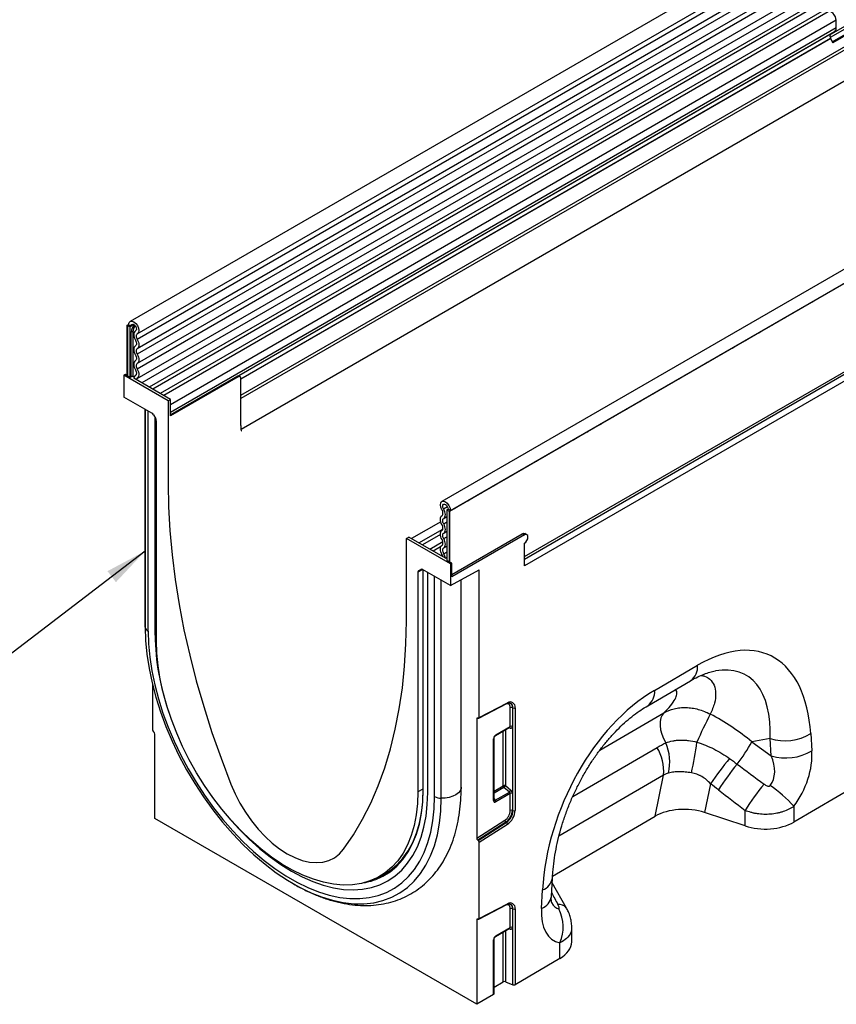
# Model space of a CAD drawing. Units: millimetres. Extents: x 3115 to 5386, y 3411 to 4394.
# Drawn here: x 4544 to 4786, y 3411 to 3703 of the extents above; entities that cross this region are included whole.
import ezdxf

# ---------------------------------------------------------------- set-up
doc = ezdxf.new("R2010")
doc.units = ezdxf.units.MM
doc.layers.add('3006478', color=7, linetype='Continuous')
doc.layers.add('NOTES', color=7, linetype='Continuous')
doc.styles.add('SLDTEXTSTYLE0', font='TXT', dxfattribs={"width": 0.605})
doc.dimstyles.new('SLDDIMSTYLE3', dxfattribs={"dimtxt": 12.5, "dimasz": 12.5, "dimexe": 0, "dimexo": 0.0625, "dimgap": 3.125, "dimtad": 1, "dimdec": 0, "dimrnd": 1e-09, "dimzin": 12, "dimdsep": 46, "dimtxsty": 'SLDTEXTSTYLE0', "dimsah": 1, "dimcen": 0.09, "dimadec": 0, "dimazin": 3, "dimtfac": 1, "dimtdec": 0, "dimtmove": 0, "dimatfit": 0, "dimfxl": 1, "dimfrac": 2, "dimtolj": 1, "dimtzin": 12, "dimarcsym": 0})

# ---------------------------------------------------------------- blocks, each defined once
blk = doc.blocks.new('1257626_002_ISO_view')
for p, q in [((602.9, 609.89), (-102.8, 202.5)), ((604.97, 604.55), (-100.72, 197.17)), ((-100.67, 198.82), (605.02, 606.21)), ((604.97, 601.79), (-100.72, 194.4)), ((604.97, 600.16), (-100.72, 192.77)), ((604.97, 597.39), (-100.72, 190)), ((604.97, 595.77), (-100.72, 188.38)), ((-100.73, 185.6), (604.96, 592.99)), ((606, 591.4), (-99.29, 184.24)), ((-70, 180.59), (593.93, 563.87)), ((593.97, 562.93), (-70, 179.63)), ((695.35, 556.51), (-10.34, 149.13)), ((593.82, 553.57), (-69.85, 170.44)), ((593.82, 553.57), (-69.85, 170.44)), ((698.34, 553.97), (-8.06, 146.17)), ((-7.78, 146.42), (697.91, 553.81)), ((14.14, 132.76), (676.77, 515.29)), ((14.14, 132.04), (676.9, 514.64)), ((677.39, 512.91), (14.16, 130.03)), ((99.87, 296.69), (-97.11, 182.98)), ((101.03, 296.15), (-96.06, 182.38)), ((103.1, 294.83), (-93.88, 181.12)), ((104.26, 294.29), (-92.83, 180.51)), ((105.07, 287.63), (112.86, 292.13)), ((106.63, 291.79), (-90.86, 177.78)), ((106.63, 289.52), (-90.86, 175.51)), ((114.01, 291.95), (104.85, 286.66)), ((105.48, 285.41), (114.52, 290.63)), ((105.58, 285.17), (115.13, 290.69)), ((115.29, 290.7), (105.6, 285.11)), ((106.63, 289.52), (106.63, 291.79)), ((106.11, 288.37), (-70.57, 186.37)), ((105.1, 287.79), (-70.57, 186.37)), ((105.09, 286.42), (-70, 185.34)), ((104.94, 286.41), (-70, 185.42)), ((104.96, 286.35), (104.94, 286.41)), ((105.6, 285.11), (105.09, 286.42)), ((105.1, 287.79), (106.11, 288.37)), ((-103.66, 201.36), (-103.24, 201.61)), ((-103.24, 201.53), (-103.59, 201.32)), ((-103.24, 201.53), (-102.53, 201.12)), ((-101.73, 201.58), (-102.53, 201.12)), ((-103.66, 186.36), (-103.66, 201.36)), ((-103.59, 201.32), (-103.59, 186.32)), ((-102.88, 200.91), (-103.59, 201.32)), ((-102.53, 201.12), (-102.88, 200.91)), ((-102.88, 200.91), (-102.88, 185.91)), ((-102.5, 186.13), (-102.5, 199.3)), ((-102.02, 199.37), (-102.02, 186.21)), ((-101.15, 199.7), (-101.22, 199.66)), ((-101.16, 199.69), (-101.19, 199.68)), ((-104.3, 186.73), (-104.65, 186.52)), ((-104.65, 186.52), (-104.65, 180.07)), ((-91.57, 178.97), (-104.65, 186.52)), ((-102.88, 185.91), (-104.3, 186.73)), ((-102.88, 185.91), (-102.5, 186.13)), ((-90.86, 179.38), (-101.71, 185.64)), ((-101.19, 186.5), (-101.31, 186.43)), ((-101.2, 186.49), (-101.27, 186.45)), ((-70.95, 186.25), (-90.86, 174.76)), ((-70.71, 186.11), (-90.86, 174.48)), ((-70.95, 186.25), (-70.71, 186.11)), ((-70.21, 186.16), (-70.59, 186.38)), ((-70, 171.66), (-70, 185.71)), ((-96.37, 175.29), (-104.65, 180.07)), ((-90.86, 179.38), (-91.57, 178.97)), ((-91.57, 178.97), (-91.57, 154.47)), ((-90.86, 174.48), (-90.86, 179.38)), ((-70, 171.66), (-70, 179.63)), ((-98.35, 176.43), (-98.35, 111.98)), ((-98.34, 111.82), (-98.34, 176.43)), ((-97.47, 110.68), (-97.47, 175.92)), ((-90.86, 175.51), (-90.86, 177.78)), ((-95.87, 174.76), (-95.22, 173.64)), ((-95.42, 109.5), (-95.42, 174)), ((-95.01, 107.84), (-95.01, 172.94)), ((-9.83, 146.94), (-8.7, 147.59)), ((-8.84, 146.62), (-8.49, 146.83)), ((-8.84, 146.62), (-8.13, 146.21)), ((-8.84, 146.62), (-8.84, 131.62)), ((-7.78, 146.42), (-8.49, 146.83)), ((-8.13, 146.21), (-7.78, 146.42)), ((-8.13, 146.21), (-8.13, 131.21)), ((-8.06, 146.17), (-8.06, 131.17)), ((-10.67, 143.09), (-19.34, 138.09)), ((-9.79, 144.1), (-8.84, 144.65)), ((-17.16, 136.83), (-10.04, 140.94)), ((-9.79, 142.47), (-8.84, 143.02)), ((-9.79, 139.71), (-8.84, 140.25)), ((-20.86, 138.15), (-20.15, 138.56)), ((-20.86, 113.65), (-20.86, 138.15)), ((-7.78, 130.6), (-20.86, 138.15)), ((-9.3, 132.29), (-20.15, 138.56)), ((-10.78, 139.3), (-16.11, 136.22)), ((-9.79, 138.08), (-8.84, 138.63)), ((-7.42, 127.45), (13.51, 139.54)), ((14.14, 139.17), (-7.42, 126.72)), ((13.51, 139.54), (14.14, 139.17)), ((14.89, 139.24), (14.26, 139.61)), ((-13.93, 134.96), (-10.05, 137.2)), ((-10.71, 135.61), (-12.88, 134.36)), ((-9.79, 135.31), (-8.84, 135.86)), ((14.14, 130.43), (14.14, 136.72)), ((-10.7, 133.1), (-10.26, 133.35)), ((-9.75, 133.62), (-8.84, 134.15)), ((-9.3, 132.29), (-8.84, 132.56)), ((-7.42, 130.8), (-8.84, 131.62)), ((-15.99, 128.89), (-17.42, 128.15)), ((-17.21, 128.61), (-16.4, 129.03)), ((-17.21, 128.61), (-16.57, 128.98)), ((-16.54, 129), (-16.57, 128.98)), ((-7.78, 124.15), (-16.07, 128.93)), ((-15.96, 128.87), (-15.96, 63.7)), ((-15.87, 63.58), (-15.87, 128.82)), ((-7.42, 130.8), (-7.78, 130.6)), ((-7.78, 130.6), (-7.78, 124.15)), ((-7.78, 124.15), (0.71, 128.79)), ((-7.42, 126.72), (-7.42, 130.8)), ((0.71, 85.06), (0.71, 128.79)), ((-17.42, 128.15), (-17.42, 63.04)), ((-14.53, 62.8), (-14.53, 128.05)), ((-12.49, 61.62), (-12.49, 126.87)), ((-10.52, 61.12), (-10.52, 125.73)), ((-4.59, 64.37), (-4.59, 125.89)), ((-98.35, 111.98), (-98.34, 111.82)), ((52.76, 93.1), (65.49, 100.52)), ((-96.17, 94.8), (-96.17, 81.38)), ((50.73, 88.54), (63.46, 95.96)), ((0.6, 84.83), (8.97, 89.16)), ((0.71, 85.06), (9.09, 89.4)), ((9.96, 82.39), (9.96, 87.93)), ((10.6, 87.96), (10.74, 87.9)), ((10.6, 87.96), (10.6, 82.42)), ((10.74, 57.44), (10.74, 87.9)), ((11.38, 87.93), (11.38, 57.47)), ((0.39, 84.84), (0, 84.64)), ((0.41, 84.83), (0.29, 84.88)), ((36.55, 75.38), (55.54, 86.45)), ((0, 84.64), (0, 49.25)), ((5.6, 79.7), (9.82, 82.14)), ((5.7, 79.93), (9.96, 82.39)), ((9.91, 81.89), (9.54, 81.98)), ((9.81, 82.13), (9.81, 82.13)), ((-95.75, 80.71), (-95.87, 80.81)), ((-95.46, 55.11), (-95.46, 80.14)), ((5.15, 60.68), (5.15, 78.93)), ((7.88, 64.81), (7.88, 81.02)), ((8.52, 81.39), (8.52, 64.84)), ((139.23, 80.36), (94.08, 54.03)), ((99.07, 80.28), (99.41, 75.19)), ((5.01, 60.47), (5.01, 78.73)), ((28.5, 61.61), (53.48, 76.17)), ((87.02, 78.78), (81.64, 77.81)), ((81.64, 77.81), (87.36, 73.69)), ((87.36, 73.69), (87.02, 78.78)), ((55.43, 67.94), (24.4, 49.85)), ((52.91, 55.75), (55.43, 67.94)), ((5.15, 63.23), (7.88, 64.81)), ((8.08, 64.32), (5.15, 62.63)), ((9.68, 62.94), (8.08, 64.32)), ((8.52, 64.84), (10.12, 63.46)), ((69.38, 65.42), (67.61, 56.86)), ((-15.96, 63.84), (-17.42, 63.04)), ((-15.99, 60.4), (-15.87, 63.82)), ((5.47, 60.51), (9.68, 62.94)), ((9.96, 62.49), (5.67, 60.02)), ((9.96, 57.47), (9.96, 62.49)), ((10.6, 62.53), (10.6, 57.5)), ((5.15, 60.97), (5.47, 60.51)), ((94.08, 58.72), (94.08, 54.03)), ((10.6, 57.5), (10.74, 57.44)), ((22.48, 38.01), (52.91, 55.75)), ((79.59, 52.88), (67.61, 56.86)), ((79.59, 52.88), (79.59, 57.48)), ((0, 0), (-95.46, 55.11)), ((0, 49.25), (8.35, 54.58)), ((8.66, 54.02), (0.29, 48.68)), ((0.41, 48.59), (8.78, 53.92)), ((9.09, 53.36), (0.71, 48.02)), ((8.66, 54.02), (8.78, 53.92)), ((0.29, 48.68), (0.41, 48.59)), ((0.71, 25.46), (0.71, 48.02)), ((-29.3, 37.64), (-27.41, 38.65)), ((22.15, 31.98), (22.44, 37.44)), ((26.66, 28.48), (22.37, 36.05)), ((19.23, 28.44), (19.53, 33.9)), ((0.6, 25.22), (8.97, 29.55)), ((0.71, 25.46), (9.09, 29.79)), ((9.96, 22.78), (9.96, 28.32)), ((10.6, 28.35), (10.74, 28.29)), ((10.6, 28.35), (10.6, 22.81)), ((10.74, 5.78), (10.74, 28.29)), ((11.38, 28.32), (11.38, 5.82)), ((26.66, 28.48), (26.62, 28.55)), ((0.39, 25.23), (0, 25.04)), ((0, 25.04), (0, 0)), ((0.41, 25.22), (0.29, 25.27)), ((5.6, 20.1), (9.82, 22.53)), ((5.7, 20.32), (9.96, 22.78)), ((7.88, 6.64), (7.88, 21.41)), ((8.52, 21.78), (8.52, 6.68)), ((9.91, 22.29), (9.54, 22.37)), ((9.81, 22.53), (9.81, 22.53)), ((28.19, 18.5), (28.19, 22.81)), ((5.01, 2.92), (5.01, 19.12)), ((5.15, 3.12), (5.15, 19.32)), ((24.68, 13.57), (24.68, 18.26)), ((24.68, 13.57), (11.38, 5.82)), ((5.15, 5.06), (7.88, 6.64)), ((8.52, 6.68), (10.74, 5.78)), ((5.01, 2.92), (0, 0))]:
    blk.add_line(p, q)
at = {"flags": 128}
for points in [[(106.63, 291.79), (106.57, 292.31), (106.38, 292.86), (106.08, 293.39), (105.7, 293.84), (105.28, 294.17), (104.86, 294.35), (104.47, 294.37), (104.26, 294.29)], [(103.29, 210.46), (103.71, 210.77), (104.14, 210.95)], [(99.37, 208.19), (99.79, 208.5), (100.21, 208.68)], [(95.44, 205.92), (95.87, 206.24), (96.29, 206.41)], [(-103.24, 201.53), (-103.12, 202.13), (-102.79, 202.5), (-102.3, 202.59), (-101.72, 202.39), (-101.14, 201.91), (-100.66, 201.25), (-100.34, 200.49), (-100.23, 199.76), (-100.36, 199.17), (-100.7, 198.8)], [(-102.53, 201.12), (-102.47, 201.44), (-102.29, 201.63), (-102.03, 201.68), (-101.73, 201.57), (-101.42, 201.32), (-101.16, 200.97), (-100.99, 200.57), (-100.94, 200.18), (-101.01, 199.87), (-101.19, 199.68)], [(87.59, 201.39), (88.02, 201.71), (88.44, 201.88)], [(91.52, 203.66), (91.94, 203.97), (92.37, 204.15)], [(-101.19, 199.68), (-101.41, 199.51), (-101.57, 199.26), (-101.68, 198.95), (-101.72, 198.59), (-101.69, 198.18), (-101.6, 197.75), (-101.44, 197.31), (-101.23, 196.89)], [(-100.7, 198.8), (-100.83, 198.71), (-100.93, 198.56), (-100.99, 198.38), (-101.01, 198.16), (-100.99, 197.93), (-100.94, 197.67), (-100.85, 197.42), (-100.72, 197.17)], [(83.67, 199.13), (84.09, 199.44), (84.52, 199.62)], [(-101.23, 196.89), (-101.1, 196.64), (-101.01, 196.39), (-100.96, 196.14), (-100.94, 195.91), (-100.96, 195.69), (-101.01, 195.51), (-101.1, 195.37), (-101.23, 195.26)], [(-100.72, 197.17), (-100.51, 196.75), (-100.36, 196.32), (-100.26, 195.9), (-100.23, 195.5), (-100.26, 195.14), (-100.36, 194.82), (-100.51, 194.58), (-100.72, 194.4)], [(79.74, 196.86), (80.17, 197.17), (80.59, 197.35)], [(-101.23, 195.26), (-101.44, 195.08), (-101.59, 194.83), (-101.69, 194.52), (-101.72, 194.16), (-101.69, 193.76), (-101.59, 193.34), (-101.44, 192.91), (-101.23, 192.49)], [(-100.72, 194.4), (-100.84, 194.29), (-100.94, 194.15), (-100.99, 193.96), (-101.01, 193.75), (-100.99, 193.52), (-100.94, 193.27), (-100.84, 193.02), (-100.72, 192.77)], [(-100.72, 192.77), (-100.51, 192.36), (-100.36, 191.93), (-100.26, 191.51), (-100.23, 191.11), (-100.26, 190.74), (-100.36, 190.43), (-100.51, 190.18), (-100.72, 190)], [(71.9, 192.33), (72.32, 192.64), (72.74, 192.82)], [(75.82, 194.6), (76.24, 194.91), (76.67, 195.09)], [(-101.23, 190.87), (-101.44, 190.69), (-101.59, 190.44), (-101.69, 190.13), (-101.72, 189.77), (-101.69, 189.37), (-101.59, 188.95), (-101.44, 188.52), (-101.23, 188.1)], [(-101.23, 192.49), (-101.1, 192.25), (-101.01, 192), (-100.96, 191.75), (-100.94, 191.51), (-100.96, 191.3), (-101.01, 191.12), (-101.1, 190.97), (-101.23, 190.87)], [(-100.72, 190), (-100.84, 189.9), (-100.94, 189.75), (-100.99, 189.57), (-101.01, 189.36), (-100.99, 189.12), (-100.94, 188.88), (-100.84, 188.63), (-100.72, 188.38)], [(67.97, 190.07), (68.39, 190.38), (68.82, 190.56)], [(-101.23, 188.1), (-101.1, 187.85), (-101.01, 187.59), (-100.95, 187.33), (-100.94, 187.09), (-100.97, 186.87), (-101.03, 186.69), (-101.13, 186.55), (-101.27, 186.45)], [(-100.72, 188.38), (-100.51, 187.95), (-100.35, 187.5), (-100.26, 187.07), (-100.23, 186.66), (-100.28, 186.29), (-100.39, 185.98), (-100.56, 185.74), (-100.79, 185.58)], [(64.05, 187.8), (64.47, 188.11), (64.89, 188.29)], [(-101.27, 186.45), (-101.6, 186.11), (-101.71, 185.64)], [(-100.79, 185.58), (-100.95, 185.41), (-101, 185.23)], [(60.12, 185.54), (60.55, 185.85), (60.97, 186.02)], [(52.27, 181), (52.7, 181.32), (53.12, 181.49)], [(56.2, 183.27), (56.62, 183.58), (57.05, 183.76)], [(48.35, 178.74), (48.77, 179.05), (49.2, 179.23)], [(44.42, 176.47), (44.85, 176.78), (45.27, 176.96)], [(36.58, 171.94), (37, 172.25), (37.42, 172.43)], [(40.5, 174.21), (40.92, 174.52), (41.35, 174.7)], [(32.65, 169.68), (33.07, 169.99), (33.5, 170.17)], [(28.73, 167.41), (29.15, 167.72), (29.57, 167.9)], [(24.8, 165.15), (25.23, 165.46), (25.65, 165.63)], [(16.95, 160.61), (17.38, 160.93), (17.8, 161.1)], [(20.88, 162.88), (21.3, 163.19), (21.73, 163.37)], [(13.03, 158.35), (13.45, 158.66), (13.88, 158.84)], [(9.1, 156.08), (9.53, 156.39), (9.95, 156.57)], [(-91.57, 154.47), (-91.44, 147.54), (-91.04, 140.47), (-90.38, 133.27), (-89.46, 125.97), (-88.27, 118.56), (-86.83, 111.08), (-85.13, 103.53), (-83.18, 95.92), (-80.98, 88.29), (-78.54, 80.62), (-75.85, 72.96), (-72.94, 65.3)], [(1.26, 151.55), (1.68, 151.86), (2.1, 152.04)], [(5.18, 153.82), (5.6, 154.13), (6.03, 154.31)], [(-10.32, 146.63), (-10.66, 147.38), (-10.78, 148.12), (-10.68, 148.73), (-10.36, 149.12), (-9.87, 149.22), (-9.3, 149.03), (-8.72, 148.57), (-8.22, 147.91), (-7.89, 147.15), (-7.78, 146.42)], [(-2.67, 149.29), (-2.25, 149.6), (-1.82, 149.78)], [(-10.29, 144.96), (-10.17, 145.07), (-10.08, 145.22), (-10.02, 145.41), (-10.01, 145.63), (-10.03, 145.87), (-10.09, 146.12), (-10.19, 146.38), (-10.32, 146.63)], [(-9.83, 146.94), (-10.01, 147.34), (-10.08, 147.73), (-10.02, 148.05), (-9.85, 148.26), (-9.59, 148.31), (-9.29, 148.21), (-8.98, 147.96), (-8.72, 147.62), (-8.55, 147.22), (-8.49, 146.83)], [(-9.79, 144.1), (-9.58, 144.28), (-9.42, 144.54), (-9.33, 144.86), (-9.3, 145.23), (-9.34, 145.64), (-9.44, 146.08), (-9.61, 146.51), (-9.83, 146.94)], [(-6.59, 147.02), (-6.17, 147.33), (-5.75, 147.51)], [(-10.29, 142.19), (-10.5, 142.61), (-10.66, 143.04), (-10.75, 143.46), (-10.78, 143.86), (-10.75, 144.22), (-10.66, 144.54), (-10.5, 144.78), (-10.29, 144.96)], [(-9.79, 142.47), (-9.91, 142.72), (-10, 142.97), (-10.06, 143.22), (-10.08, 143.45), (-10.06, 143.67), (-10, 143.85), (-9.91, 143.99), (-9.79, 144.1)], [(-10.29, 137.8), (-10.5, 138.22), (-10.66, 138.65), (-10.75, 139.07), (-10.78, 139.47), (-10.75, 139.83), (-10.66, 140.14), (-10.5, 140.39), (-10.29, 140.57)], [(-10.29, 140.57), (-10.17, 140.67), (-10.08, 140.82), (-10.02, 141), (-10.01, 141.22), (-10.02, 141.45), (-10.08, 141.7), (-10.17, 141.95), (-10.29, 142.19)], [(-9.79, 139.71), (-9.58, 139.88), (-9.43, 140.13), (-9.33, 140.44), (-9.3, 140.81), (-9.33, 141.21), (-9.43, 141.63), (-9.58, 142.06), (-9.79, 142.47)], [(-10.29, 136.18), (-10.17, 136.28), (-10.08, 136.43), (-10.02, 136.61), (-10.01, 136.82), (-10.02, 137.06), (-10.08, 137.3), (-10.17, 137.56), (-10.29, 137.8)], [(-9.79, 138.08), (-9.91, 138.33), (-10, 138.58), (-10.06, 138.83), (-10.08, 139.06), (-10.06, 139.27), (-10, 139.46), (-9.91, 139.6), (-9.79, 139.71)], [(-9.79, 135.31), (-9.58, 135.49), (-9.43, 135.74), (-9.33, 136.05), (-9.3, 136.41), (-9.33, 136.81), (-9.43, 137.24), (-9.58, 137.66), (-9.79, 138.08)], [(13.51, 139.54), (13.91, 139.68), (14.26, 139.61)], [(14.14, 136.72), (14.55, 137.05), (14.89, 137.51), (15.12, 138.04), (15.2, 138.56), (15.12, 138.98), (14.89, 139.24), (14.55, 139.31), (14.14, 139.17)], [(-10.23, 133.3), (-10.46, 133.72), (-10.63, 134.16), (-10.74, 134.6), (-10.78, 135.02), (-10.76, 135.4), (-10.66, 135.73), (-10.51, 135.99), (-10.29, 136.18)], [(-9.75, 133.62), (-9.88, 133.87), (-9.99, 134.13), (-10.05, 134.39), (-10.08, 134.64), (-10.06, 134.86), (-10.01, 135.05), (-9.91, 135.2), (-9.79, 135.31)], [(-10.01, 132.7), (-10.06, 132.94), (-10.23, 133.3)], [(-9.3, 132.29), (-9.42, 132.9), (-9.75, 133.62)], [(-98.34, 111.82), (-98.21, 107.86), (-97.83, 103.78), (-97.19, 99.6), (-96.3, 95.34), (-95.16, 91.03), (-93.78, 86.69), (-92.18, 82.35), (-90.35, 78.03), (-88.31, 73.76), (-86.07, 69.57), (-83.65, 65.48), (-81.05, 61.51), (-78.3, 57.69), (-75.41, 54.03), (-72.39, 50.57), (-69.27, 47.31), (-66.07, 44.29), (-62.79, 41.51), (-59.47, 39), (-56.11, 36.77), (-52.75, 34.83), (-50.03, 33.47)], [(-39.49, 45.99), (-36.58, 50.28), (-33.89, 54.85), (-31.45, 59.69), (-29.25, 64.79), (-27.3, 70.14), (-25.6, 75.73), (-24.16, 81.55), (-22.97, 87.59), (-22.05, 93.83), (-21.39, 100.26), (-20.99, 106.87), (-20.86, 113.65)], [(-97.47, 110.68), (-97.34, 106.85), (-96.97, 102.91), (-96.35, 98.86), (-95.49, 94.74), (-94.39, 90.56), (-93.06, 86.36), (-91.5, 82.16), (-89.73, 77.99), (-87.76, 73.86), (-85.59, 69.8), (-83.25, 65.84), (-80.74, 62), (-78.07, 58.3), (-75.28, 54.77), (-72.36, 51.41), (-69.34, 48.27), (-66.24, 45.34), (-63.07, 42.65), (-59.85, 40.22), (-56.61, 38.06), (-53.35, 36.18), (-50.1, 34.6), (-46.89, 33.31), (-43.72, 32.34), (-40.61, 31.68), (-37.6, 31.35), (-34.68, 31.33), (-31.88, 31.64), (-29.22, 32.26), (-26.71, 33.2), (-24.36, 34.46), (-22.2, 36.01), (-20.22, 37.86), (-18.45, 39.99), (-16.9, 42.4), (-15.57, 45.06), (-14.47, 47.96), (-13.6, 51.09), (-12.98, 54.42), (-12.61, 57.94), (-12.49, 61.62)], [(-17.42, 63.04), (-17.54, 59.51), (-17.92, 56.15), (-18.55, 52.97), (-19.42, 50.01), (-20.52, 47.27), (-21.86, 44.79), (-23.43, 42.57), (-25.2, 40.62), (-27.18, 38.97), (-29.34, 37.61), (-31.68, 36.57), (-34.18, 35.85), (-36.82, 35.44), (-39.58, 35.36), (-42.46, 35.61), (-45.42, 36.18), (-48.45, 37.06), (-51.54, 38.27), (-54.65, 39.77), (-57.78, 41.58), (-60.89, 43.67), (-63.98, 46.02), (-67.01, 48.64), (-69.97, 51.49), (-72.85, 54.57), (-75.61, 57.84), (-78.25, 61.29), (-80.75, 64.9), (-83.09, 68.64), (-85.25, 72.5), (-87.23, 76.43), (-89, 80.42), (-90.57, 84.45), (-91.91, 88.48), (-93.01, 92.5), (-93.88, 96.46), (-94.51, 100.36), (-94.88, 104.16), (-95.01, 107.84)], [(9.96, 87.93), (9.93, 88.28), (9.84, 88.58), (9.69, 88.83), (9.49, 89.01), (9.25, 89.11), (8.97, 89.14), (8.92, 89.13)], [(55.54, 86.45), (54.99, 85.77), (54.61, 84.9), (54.41, 83.86), (54.39, 82.69), (54.56, 81.43), (54.91, 80.12), (55.43, 78.79), (56.09, 77.51)], [(-72.94, 65.3), (-71.69, 62.44), (-70.23, 59.64), (-68.59, 56.94), (-66.79, 54.37), (-64.85, 51.97), (-62.79, 49.77), (-60.65, 47.8), (-58.45, 46.09), (-56.21, 44.65), (-53.98, 43.51), (-51.78, 42.68), (-49.64, 42.18), (-47.58, 42), (-45.64, 42.16), (-43.84, 42.64), (-42.2, 43.45), (-40.74, 44.58), (-39.49, 45.99)], [(-4.59, 64.37), (-4.63, 64), (-4.9, 63.32), (-5.41, 62.68), (-6.15, 62.13), (-7.07, 61.67), (-8.14, 61.35), (-9.31, 61.16), (-10.52, 61.12)], [(-72.73, 54.44), (-70.46, 51.94), (-67.48, 48.95), (-64.42, 46.19), (-61.3, 43.68), (-58.15, 41.42), (-54.98, 39.45), (-51.8, 37.76), (-48.65, 36.37), (-45.54, 35.29), (-42.48, 34.52), (-39.5, 34.07), (-36.62, 33.94), (-33.84, 34.13), (-31.2, 34.64), (-28.71, 35.47), (-26.38, 36.62), (-24.22, 38.07), (-22.26, 39.81), (-20.49, 41.84), (-18.94, 44.15), (-17.61, 46.71), (-16.51, 49.51), (-15.65, 52.55), (-15.03, 55.79), (-14.66, 59.21), (-14.53, 62.8)], [(-72.73, 54.44), (-70.46, 51.94), (-67.48, 48.95), (-64.42, 46.19), (-61.3, 43.68), (-58.15, 41.42), (-54.98, 39.45), (-51.8, 37.76), (-48.65, 36.37), (-45.54, 35.29), (-42.48, 34.52), (-39.5, 34.07), (-36.62, 33.94), (-33.84, 34.13), (-31.2, 34.64), (-28.71, 35.47), (-26.38, 36.62), (-24.22, 38.07), (-22.26, 39.81), (-20.49, 41.84), (-18.94, 44.15), (-17.61, 46.71), (-16.51, 49.51), (-15.65, 52.55), (-15.03, 55.79), (-14.66, 59.21), (-14.53, 62.8)], [(-28.03, 37.88), (-27.89, 37.95), (-25.71, 39.31), (-23.72, 40.98), (-21.93, 42.94), (-20.35, 45.18), (-19, 47.69), (-17.89, 50.44), (-17.01, 53.43), (-16.38, 56.63), (-16, 60.02), (-15.87, 63.58)], [(-50.03, 33.47), (-49.39, 33.19), (-46.07, 31.86), (-42.79, 30.86), (-39.59, 30.18), (-36.47, 29.83), (-33.45, 29.81), (-30.56, 30.13), (-27.81, 30.77), (-25.21, 31.75), (-22.79, 33.04), (-20.55, 34.65), (-18.51, 36.56), (-16.68, 38.77), (-15.08, 41.25), (-13.7, 44), (-12.56, 47), (-11.67, 50.23), (-11.03, 53.68), (-10.65, 57.31), (-10.52, 61.12)], [(-29.34, 37.62), (-27.82, 38.33), (-25.66, 39.69), (-23.67, 41.35), (-21.9, 43.3), (-20.33, 45.53), (-18.99, 48.02), (-17.88, 50.76), (-17, 53.73), (-16.38, 56.91), (-16.11, 59.01)], [(-28.84, 37.88), (-27.46, 38.54), (-27.09, 38.75)], [(9.96, 28.32), (9.93, 28.67), (9.84, 28.98), (9.69, 29.22), (9.49, 29.4), (9.25, 29.5), (8.97, 29.53), (8.92, 29.53)]]:
    blk.add_lwpolyline(points, dxfattribs=at)
for centre, radius, start, end in [((105.38, 289.39), 1.26, 305.698, 5.6204), ((105.9, 286.99), 1.12, 134.7852, 211.2988), ((-99.02, 199.12), 3.48, 137.4761, 177.0976), ((-102.15, 198.62), 0.768, 80.2289, 117.3572), ((-99.21, 199.23), 2.81, 137.1991, 177.095), ((-101.63, 201.91), 2.57, 261.2976, 272.2391), ((-102.15, 185.45), 0.768, 80.2289, 117.3572), ((-101.63, 188.74), 2.56, 261.2952, 271.4884), ((-70.43, 185.77), 0.437, 350.786, 129.2033), ((-65.45, 171.62), 4.56, 179.4529, 194.9487), ((19.45, 130.43), 5.31, 179.9537, 184.293), ((-96.81, 112.1), 1.56, 190.2184, 244.9135), ((-23.28, 110.65), 72.15, 180.9085, 199.4363), ((60.5, 100.02), 5.02, 306.1199, 5.7688), ((47.77, 92.6), 5.02, 306.2709, 5.756), ((8.83, 89.38), 0.264, 301.9387, 3.4287), ((9.93, 88.18), 1.47, 350.1327, 124.6631), ((9.24, 88.12), 1.37, 353.0011, 65.6103), ((9.4, 88.09), 1.35, 352.0226, 66.1045), ((10.31, 87.23), 0.782, 68.6939, 117.0888), ((11.03, 88.63), 0.782, 248.6939, 297.0888), ((198.3, 18.86), 145.46, 152.4909, 156.124), ((9.58, 81.87), 0.326, 4.6993, 51.3104), ((10.31, 81.69), 0.782, 68.6939, 117.0888), ((4.91, 78.95), 0.245, 293.4673, 355.1635), ((5.46, 79.9), 0.245, 305.0023, 6.512), ((91.37, 92.99), 14.86, 252.954, 301.1968), ((42.31, 69.18), 13.17, 354.6081, 32.0374), ((42.15, 71.74), 15.1, 347.9072, 22.489), ((-3.25, 85.23), 68.94, 346.0721, 353.7584), ((34.06, 104.81), 54.71, 322.1241, 330.4275), ((91.72, 87.9), 14.86, 252.954, 301.1968), ((133.36, 22.94), 76.8, 139.4466, 146.419), ((128, 28.84), 66.13, 140.1369, 148.3215), ((8.23, 64.11), 0.782, 68.6939, 117.0888), ((8.65, 64.84), 0.776, 182.7918, 222.6197), ((6.57, 66.03), 2.28, 311.4515, 328.5869), ((135.92, 22.78), 66.16, 140.0228, 148.3667), ((63.42, 30.89), 41.4, 42.2216, 55.146), ((-15.81, 63.72), 0.151, 185.6948, 245.6253), ((-10.48, 65.38), 4.26, 241.8023, 269.4435), ((8.17, 64.65), 2.28, 311.4515, 328.5869), ((10.31, 61.8), 0.782, 68.6939, 117.0888), ((4.91, 60.7), 0.245, 293.4621, 355.2177), ((4.9, 59.98), 0.776, 2.7918, 42.6197), ((6.24, 57.64), 3.72, 304.4666, 357.2658), ((6.12, 57.71), 4.48, 304.4666, 357.2658), ((6.22, 57.66), 4.53, 304.4666, 357.2658), ((6.09, 57.73), 5.29, 304.4666, 357.2658), ((10.31, 56.77), 0.782, 68.6939, 117.0888), ((11.03, 58.17), 0.782, 248.6939, 297.0888), ((9.16, 54.66), 0.817, 185.9675, 232.0574), ((8.28, 53.28), 0.817, 5.9675, 52.0574), ((-36.91, 55.05), 19.33, 280.6658, 297.3312), ((17.91, 38.21), 4.6, 290.6588, 350.3256), ((8.83, 29.77), 0.264, 301.9387, 3.4287), ((9.93, 28.58), 1.47, 350.1327, 124.6631), ((9.24, 28.52), 1.37, 353.0011, 65.6103), ((9.4, 28.48), 1.35, 352.0226, 66.1045), ((17.72, 32.65), 4.47, 289.7091, 351.3435), ((24.38, 26.82), 2.83, 37.6682, 96.2021), ((10.31, 27.62), 0.782, 68.6939, 117.0888), ((11.03, 29.02), 0.782, 248.6939, 297.0888), ((13.78, 22.93), 11.85, 336.7928, 26.9445), ((9.58, 22.26), 0.326, 4.6993, 51.3104), ((10.31, 22.08), 0.782, 68.6939, 117.0888), ((4.91, 19.34), 0.245, 293.4673, 355.1635), ((5.46, 20.3), 0.245, 305.0023, 6.512)]:
    blk.add_arc(centre, radius, start, end)
for centre, major_axis, ratio, start_param, end_param in [((-96.37, 174.47), (-0.5, 0.866), 0.577777, 4.712813, 5.497526), ((-95.72, 173.35), (-0.5, 0.866), 0.577777, 3.927415, 4.712813), ((-16.71, 127.74), (-0.5, 0.867), 0.576986, 0.000424, 0.785137), ((-16.06, 128.11), (-0.5, 0.867), 0.576986, 5.498211, 6.283609), ((61.51, 49.17), (25.53, 54.26), 0.51099, 5.539568, 6.921482), ((54.44, 53.25), (25.4, 44.38), 0.461105, 5.560197, 6.648377), ((57.17, 46.64), (20.75, 49.62), 0.635218, 0.69935, 2.081264), ((0.35, 84.44), (-0.25, 0.434), 0.57738, 5.673773, 7.070036), ((0.35, 85.27), (-0.25, 0.434), 0.57738, 2.53218, 3.928444), ((59.22, 54.11), (39.43, -29.04), 0.663434, 1.488993, 1.793892), ((9.48, 82.52), (0.427, -0.302), 0.714084, 5.96563, 6.751109), ((9.76, 82.76), (-0.656, 0.767), 0.666569, 2.407458, 3.803721), ((-95.81, 81.18), (-0.25, 0.434), 0.57738, 0.786851, 2.183114), ((-95.81, 80.35), (-0.25, 0.434), 0.57738, 3.928444, 5.324707), ((5.72, 79.12), (0.5, 0.866), 0.595062, 0.800391, 2.341029), ((79.08, 72.33), (-7.21, 8.3), 0.709566, 3.289594, 4.301281), ((86.15, 68.24), (8.09, 16.23), 0.650489, 4.433505, 5.445192), ((329.58, -108.08), (478.61, -351.58), 0.009633, 4.164139, 4.183638), ((9.48, 62.63), (0.427, -0.302), 0.714084, 0.467924, 1.602388), ((9.76, 62.86), (-0.656, 0.767), 0.666569, 3.803721, 4.938185), ((324.58, -113.08), (473.83, -356.78), 0.021668, 4.165888, 4.185387), ((5.72, 60.95), (0.49, 0.985), 0.533247, 2.321052, 3.818396), ((5.37, 61.16), (0.041, 0.701), 0.468577, 2.591745, 3.561484), ((61.6, 50.82), (12.16, -0.09), 0.574864, 1.05812, 2.372052), ((85.59, 58.93), (12, 0.05), 0.580167, 4.186266, 5.495262), ((0.35, 49.05), (-0.25, 0.434), 0.57738, 0.786851, 2.183114), ((0.35, 48.22), (-0.25, 0.434), 0.57738, 3.928444, 5.324707), ((177.8, -239.36), (-305.64, 547.34), 0.005642, 1.046791, 1.053883), ((25.41, 41.03), (0.92, 12.75), 0.376379, 2.617931, 3.111592), ((32.49, 36.95), (9.54, 18.13), 0.509802, 2.303579, 3.314787), ((0.35, 24.83), (-0.25, 0.434), 0.57738, 5.673773, 7.070036), ((0.35, 25.66), (-0.25, 0.434), 0.57738, 2.53218, 3.928444), ((9.48, 22.91), (0.427, -0.302), 0.714084, 5.96563, 6.751109), ((9.76, 23.15), (-0.656, 0.767), 0.666569, 2.407458, 3.803721), ((5.72, 19.51), (0.5, 0.866), 0.595062, 0.800391, 2.341029), ((16.19, 18.47), (12, 0.05), 0.580167, 5.495262, 6.280661), ((8.23, 6.44), (0.5, 0.002), 0.580167, 0.957406, 2.35367), ((4.65, 3.12), (0.5, 0.002), 0.580167, 5.495262, 6.280661), ((11.03, 6.02), (0.5, 0.002), 0.580167, 4.098999, 5.495262)]:
    blk.add_ellipse(centre, major_axis=major_axis, ratio=ratio, start_param=start_param, end_param=end_param)
for points, knots in [([(-70.95, 186.25), (-70.88, 186.29), (-70.75, 186.36), (-70.63, 186.39), (-70.61, 186.38), (-70.6, 186.38)], [0, 0, 0, 0, 0.359545, 0.718859, 1, 1, 1, 1]), ([(-69.89, 169.97), (-69.87, 169.97), (-69.8, 170), (-69.79, 170.15), (-69.83, 170.35), (-69.85, 170.44)], [0, 0, 0, 0, 0.169394, 0.612088, 1, 1, 1, 1]), ([(14.15, 130.02), (14.15, 130.06), (14.15, 130.19), (14.12, 130.35), (14.11, 130.46)], [0, 0, 0, 0, 0.367081, 1, 1, 1, 1]), ([(63.46, 95.96), (63.82, 96.17), (64.87, 96.76), (66.52, 97.56), (68.33, 98.26), (69.77, 98.69), (70.52, 98.81), (70.8, 98.86)], [0, 0, 0, 0, 0.132764, 0.378881, 0.621155, 0.861803, 1, 1, 1, 1]), ([(66.49, 97.52), (66.88, 97.46), (67.94, 97.29), (69.34, 96.35), (70.55, 94.68), (71.01, 92.22), (70.67, 89.29), (69.75, 87.13), (69.29, 86.05)], [0, 0, 0, 0, 0.080476, 0.221733, 0.405101, 0.593326, 0.794825, 1, 1, 1, 1]), ([(55.54, 86.45), (56.24, 87.15), (57.64, 88.55), (58.91, 90.43), (59.44, 91.96), (59.4, 92.9), (58.99, 93.2), (58.87, 93.29)], [0, 0, 0, 0, 0.255269, 0.510163, 0.713993, 0.917391, 1, 1, 1, 1]), ([(8.97, 89.16), (9.07, 89.2), (9.37, 89.34), (9.72, 89.39), (9.88, 89.32), (9.93, 89.3)], [0, 0, 0, 0, 0.259496, 0.75813, 1, 1, 1, 1]), ([(22.44, 37.44), (22.48, 38.01), (22.59, 39.67), (22.91, 42.51), (23.48, 45.95), (24.25, 49.41), (25.19, 52.86), (26.32, 56.28), (27.6, 59.63), (29.04, 62.91), (30.62, 66.07), (32.32, 69.12), (34.13, 72.02), (36.05, 74.77), (38.04, 77.35), (40.1, 79.74), (42.21, 81.95), (44.36, 83.95), (46.53, 85.73), (48.67, 87.29), (50.05, 88.13), (50.73, 88.54)], [0, 0, 0, 0, 0.032364, 0.094409, 0.155385, 0.215215, 0.27385, 0.33127, 0.387479, 0.442513, 0.496433, 0.549327, 0.601305, 0.652497, 0.703052, 0.753129, 0.802902, 0.85255, 0.90226, 0.952167, 1, 1, 1, 1]), ([(55.54, 86.45), (56.48, 87), (57.5, 87.4), (58.87, 87.73), (59.15, 87.79), (59.71, 87.88), (60, 87.92), (60.88, 88.01), (61.47, 88.02), (62.67, 87.99), (63.27, 87.93), (64.49, 87.75), (65.11, 87.62), (66.93, 87.12), (68.12, 86.66), (69.29, 86.05)], [0, 0, 0, 0, 0.25, 0.25, 0.3125, 0.3125, 0.375, 0.375, 0.5, 0.5, 0.625, 0.625, 0.75, 0.75, 1, 1, 1, 1]), ([(5.15, 78.93), (5.16, 78.97), (5.16, 79.04), (5.21, 79.21), (5.29, 79.38), (5.4, 79.54), (5.52, 79.65), (5.58, 79.69), (5.6, 79.7)], [0, 0, 0, 0, 0.16192, 0.330842, 0.508538, 0.691297, 0.873683, 1, 1, 1, 1]), ([(56.09, 77.51), (56.74, 77.77), (57.43, 77.97), (58.52, 78.18), (58.89, 78.24), (59.66, 78.32), (60.05, 78.35), (60.84, 78.36), (61.24, 78.36), (62.04, 78.31), (62.45, 78.27), (63.66, 78.12), (64.47, 77.95), (65.29, 77.74)], [0, 0, 0, 0, 0.25, 0.25, 0.375, 0.375, 0.5, 0.5, 0.625, 0.625, 0.75, 0.75, 1, 1, 1, 1]), ([(65.29, 77.74), (66.16, 77.47), (67.02, 77.17), (68.71, 76.49), (69.55, 76.12), (71.99, 74.89), (73.54, 73.94), (75.01, 72.87)], [0, 0, 0, 0, 0.25, 0.25, 0.5, 0.5, 1, 1, 1, 1]), ([(63.67, 68.64), (63.06, 68.75), (62.46, 68.83), (61.57, 68.91), (61.27, 68.93), (60.68, 68.96), (60.39, 68.96), (59.53, 68.96), (58.98, 68.92), (57.91, 68.79), (57.4, 68.7), (56.91, 68.57)], [0, 0, 0, 0, 0.25, 0.25, 0.375, 0.375, 0.5, 0.5, 0.75, 0.75, 1, 1, 1, 1]), ([(69.38, 65.42), (68.61, 66.24), (67.76, 66.95), (66.55, 67.64), (66.31, 67.77), (65.8, 68.01), (65.54, 68.12), (64.76, 68.4), (64.22, 68.54), (63.67, 68.64)], [0, 0, 0, 0, 0.5, 0.5, 0.625, 0.625, 0.75, 0.75, 1, 1, 1, 1]), ([(-55.01, 36.12), (-54.78, 35.97), (-53.44, 35.13), (-50.97, 33.86), (-47.63, 32.34), (-44.29, 31.12), (-40.97, 30.2), (-37.7, 29.58), (-34.49, 29.28), (-31.36, 29.29), (-28.35, 29.61), (-25.46, 30.24), (-22.72, 31.16), (-20.14, 32.36), (-17.73, 33.84), (-15.5, 35.58), (-13.45, 37.56), (-11.6, 39.79), (-9.95, 42.26), (-8.5, 44.95), (-7.26, 47.87), (-6.25, 50.99), (-5.47, 54.31), (-4.93, 57.8), (-4.64, 61.17), (-4.61, 63.4), (-4.59, 64.37)], [0, 0, 0, 0, 0.00976, 0.054925, 0.100125, 0.145287, 0.190324, 0.235123, 0.279556, 0.323502, 0.366871, 0.409639, 0.451854, 0.493632, 0.535147, 0.576581, 0.618089, 0.659862, 0.702054, 0.744763, 0.788023, 0.831805, 0.876028, 0.920586, 0.965366, 1, 1, 1, 1]), ([(85.22, 65.29), (85.36, 65.19), (85.5, 65.09), (85.8, 64.92), (85.95, 64.85), (86.28, 64.73), (86.44, 64.68), (86.7, 64.68), (86.79, 64.69), (86.95, 64.75), (87.02, 64.8), (87.08, 64.87)], [0, 0, 0, 0, 0.25, 0.25, 0.5, 0.5, 0.75, 0.75, 0.875, 0.875, 1, 1, 1, 1]), ([(5.16, 60.57), (5.17, 60.57), (5.17, 60.56), (5.15, 60.61), (5.15, 60.66), (5.15, 60.68)], [0, 0, 0, 0, 0.199745, 0.752144, 1, 1, 1, 1]), ([(94.08, 58.72), (93.61, 58.39), (93.12, 58.1), (92.05, 57.57), (91.49, 57.33), (90.61, 57.04), (90.31, 56.95), (89.7, 56.78), (89.39, 56.71), (88.44, 56.52), (87.81, 56.43), (86.51, 56.32), (85.84, 56.31), (84.54, 56.35), (83.89, 56.41), (82.93, 56.55), (82.61, 56.6), (81.98, 56.74), (81.67, 56.81), (80.75, 57.06), (80.16, 57.25), (79.59, 57.48)], [0, 0, 0, 0, 0.125, 0.125, 0.25, 0.25, 0.3125, 0.3125, 0.375, 0.375, 0.5, 0.5, 0.625, 0.625, 0.75, 0.75, 0.8125, 0.8125, 0.875, 0.875, 1, 1, 1, 1]), ([(8.97, 29.55), (9.07, 29.6), (9.37, 29.73), (9.72, 29.79), (9.88, 29.72), (9.93, 29.69)], [0, 0, 0, 0, 0.259496, 0.7581301, 1, 1, 1, 1]), ([(22.26, 30.07), (22.26, 30.06), (22.28, 30.02), (22.21, 30.22), (22.15, 30.71), (22.12, 31.35), (22.14, 31.83), (22.15, 31.98)], [0, 0, 0, 0, 0.048203, 0.313312, 0.582474, 0.864009, 1, 1, 1, 1]), ([(24.35, 28.3), (24.4, 28.29), (24.44, 28.3), (24.49, 28.37), (24.5, 28.41), (24.5, 28.52), (24.5, 28.58), (24.47, 28.7), (24.46, 28.76), (24.4, 28.96), (24.34, 29.09), (24.22, 29.36), (24.15, 29.5), (24.07, 29.64)], [0, 0, 0, 0, 0.125, 0.125, 0.25, 0.25, 0.375, 0.375, 0.5, 0.5, 0.75, 0.75, 1, 1, 1, 1]), ([(28.18, 22.81), (28.19, 22.87), (28.22, 23.45), (28.08, 24.52), (27.75, 26.02), (27.26, 27.36), (26.81, 28.18), (26.61, 28.54)], [0, 0, 0, 0, 0.028749, 0.288435, 0.535513, 0.793729, 1, 1, 1, 1]), ([(28.12, 22.82), (28.1, 22.31), (28.03, 21.11), (26.85, 19.48), (25.38, 18.65), (24.68, 18.26)], [0, 0, 0, 0, 0.275094, 0.654002, 1, 1, 1, 1]), ([(5.15, 19.32), (5.16, 19.36), (5.16, 19.44), (5.21, 19.6), (5.29, 19.77), (5.4, 19.93), (5.52, 20.04), (5.58, 20.08), (5.6, 20.1)], [0, 0, 0, 0, 0.16192, 0.330842, 0.508538, 0.691297, 0.873683, 1, 1, 1, 1])]:
    blk.add_open_spline(points, degree=3, knots=knots)
for points in [[(53.48, 76.17), (54.33, 76.66), (55.2, 77.11), (56.09, 77.51)], [(75.01, 72.87), (75.76, 72.33), (76.5, 71.78), (77.25, 71.22)], [(56.91, 68.57), (56.39, 68.44), (55.9, 68.24), (55.43, 67.94)], [(71.73, 63.56), (70.94, 64.17), (70.16, 64.79), (69.38, 65.42)]]:
    blk.add_open_spline(points, degree=3)

msp = doc.modelspace()

# ---------------------------------------------------------------- block references
at = {"layer": '3006478'}
msp.add_blockref('1257626_002_ISO_view', (4679.16, 3411.41), dxfattribs=at)

# ---------------------------------------------------------------- leaders
at = {"layer": 'NOTES'}
msp.add_leader([(4580.81, 3545.82), (4497.97, 3482.35)], dimstyle='SLDDIMSTYLE3', dxfattribs=at)

doc.saveas('drawing.dxf')
